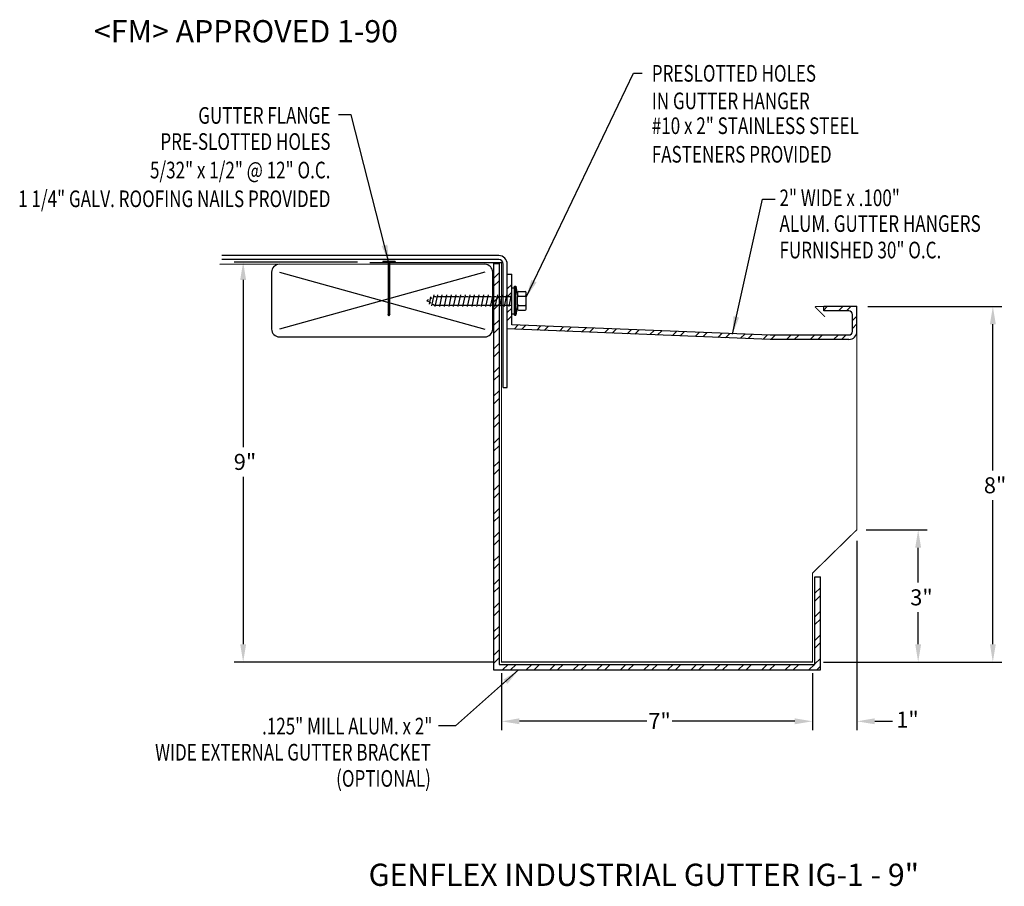
# Model space of a CAD drawing. Extents: x 42 to 64.2, y 21.4 to 40.9.
import ezdxf
from ezdxf.enums import TextEntityAlignment as Align

# ---------------------------------------------------------------- set-up
doc = ezdxf.new("R2010")
doc.units = 0
doc.header["$LTSCALE"] = 0.6
doc.header["$MEASUREMENT"] = 0
doc.layers.get('0').update_dxf_attribs({"linetype": 'CONTINUOUS'})
for name, color, linetype in [('ADPDETAIL1', 7, 'CONTINUOUS'), ('ADPDETAIL2', 7, 'CONTINUOUS'), ('ADPDETAIL3', 7, 'CONTINUOUS'), ('ADPDIM', 7, 'CONTINUOUS'), ('ADPTEXT', 7, 'CONTINUOUS'), ('BORDER', 2, 'CONTINUOUS'), ('CK_LEVEL_1', 7, 'CONTINUOUS'), ('NOTES_DIMS', 7, 'CONTINUOUS')]:
    doc.layers.add(name, color=color, linetype=linetype)
doc.styles.add('ADPROMANS', font='ROMANS.SHX')
doc.styles.add('style1', font='dim.shx', dxfattribs={"width": 0.75, "height": 0.36})
doc.dimstyles.new('ADPARCH', dxfattribs={"dimscale": 4, "dimtxt": 0.375, "dimasz": 0.1, "dimexe": 0.05, "dimexo": 0.0625, "dimgap": 0.125, "dimtad": 1, "dimdec": 4, "dimzin": 3, "dimdsep": 46, "dimlunit": 4, "dimtxsty": 'style1', "dimcen": 0.1875, "dimclrd": 256, "dimclre": 256, "dimclrt": 256, "dimadec": 0, "dimazin": 0, "dimtfac": 1, "dimtdec": 4, "dimtofl": 0, "dimtmove": 2, "dimatfit": 3, "dimfxl": 0, "dimtolj": 1, "dimtzin": 3, "dimarcsym": 0})

msp = doc.modelspace()

# ---------------------------------------------------------------- hatches: boundary and pattern name
at = {"layer": 'ADPTEXT'}
h = msp.add_hatch(dxfattribs=at)
h.set_pattern_fill('ANSI32', color=256, style=0)
h.set_pattern_definition([(45, (-11.14864, 8.8566), (-0.265165, 0.265165), []), (45, (-10.97186, 8.8566), (-0.265165, 0.265165), [])])
h.paths.add_polyline_path([(52.684, 35.369), (52.809, 35.369), (52.809, 26.349), (59.919, 26.349), (59.919, 28.318), (60.044, 28.318), (60.044, 26.224), (52.684, 26.224)])
h = msp.add_hatch(dxfattribs=at)
h.set_pattern_fill('ANSI32', color=256, style=0)
h.set_pattern_definition([(45, (-0.45962, 0.44167), (-0.265165, 0.265165), []), (45, (-0.28285, 0.44167), (-0.265165, 0.265165), [])])
h.paths.add_polyline_path([(60.764, 34.224), (60.764, 33.843, -0.414214), (60.685, 33.763), (58.914, 33.763), (53.091, 33.995), (53.091, 34.438), (52.991, 34.438), (52.991, 33.899), (58.912, 33.663), (60.685, 33.663, 0.414214), (60.864, 33.843), (60.864, 34.404), (60.117, 34.404), (60.117, 34.304), (60.684, 34.304, -0.414214)])
h.paths.add_polyline_path([(53.091, 35.13), (52.991, 35.13), (52.991, 34.438), (53.091, 34.438)])

# ---------------------------------------------------------------- linework, layer by layer
at = {"linetype": 'Continuous'}
for p, q in [((50.468, 35.416), (50.189, 35.416)), ((50.189, 35.416), (50.189, 35.399)), ((50.468, 35.399), (50.189, 35.399)), ((50.307, 35.399, 1.311), (50.307, 34.231, 1.311)), ((50.35, 34.231, 1.311), (50.35, 35.399, 1.311)), ((50.468, 35.416), (50.468, 35.399)), ((50.35, 34.58, 1.311), (50.307, 34.58, 1.311)), ((50.35, 34.545, 1.311), (50.307, 34.545, 1.311)), ((50.35, 34.51, 1.311), (50.307, 34.51, 1.311)), ((50.35, 34.475, 1.311), (50.307, 34.475, 1.311)), ((50.35, 34.44, 1.311), (50.307, 34.44, 1.311)), ((50.35, 34.405, 1.311), (50.307, 34.405, 1.311)), ((50.35, 34.37, 1.311), (50.307, 34.37, 1.311)), ((50.35, 34.336, 1.311), (50.307, 34.336, 1.311)), ((50.35, 34.301, 1.311), (50.307, 34.301, 1.311)), ((50.35, 34.266, 1.311), (50.307, 34.266, 1.311)), ((50.328, 34.187, 1.311), (50.307, 34.231, 1.311)), ((50.35, 34.231, 1.311), (50.307, 34.231, 1.311)), ((50.35, 34.231, 1.311), (50.328, 34.187, 1.311))]:
    msp.add_line(p, q, dxfattribs=at)
at = {"ltscale": 0.0005}
for p, q in [((58.914, 33.763), (53.091, 33.995)), ((58.912, 33.663), (52.991, 33.899)), ((60.685, 33.763), (58.914, 33.763)), ((60.685, 33.663), (58.912, 33.663))]:
    msp.add_line(p, q, dxfattribs=at)
for radius in [0.18, 0.0796]:
    msp.add_arc((60.685, 33.843), radius, 270, 0)
at = {"layer": 'ADPDETAIL1', "const_width": 0.025}
msp.add_lwpolyline([(52.877, 35.391), (49.891, 35.391)], dxfattribs=at)
msp.add_lwpolyline([(60.145, 34.173), (59.931, 34.386, -0.668179), (59.939, 34.404), (60.864, 34.404), (60.864, 29.382), (59.864, 28.404), (59.864, 26.404), (52.864, 26.404), (52.864, 35.404)], format="xyb", dxfattribs=at)
at = {"layer": 'ADPDETAIL2'}
for p, q in [((52.684, 35.369), (52.684, 26.224)), ((52.684, 35.369), (52.809, 35.369)), ((52.809, 35.369), (52.809, 26.349)), ((59.919, 26.349), (59.919, 28.318)), ((59.919, 28.318), (60.044, 28.318)), ((60.044, 26.224), (60.044, 28.318)), ((52.684, 26.224), (60.044, 26.224)), ((52.809, 26.349), (59.919, 26.349))]:
    msp.add_line(p, q, dxfattribs=at)
at = {"layer": 'ADPDETAIL3'}
for p, q in [((53.091, 34.825), (53.156, 34.825)), ((53.154, 34.242), (53.154, 34.825)), ((53.156, 34.209), (53.156, 34.859)), ((53.156, 34.859), (53.188, 34.859)), ((53.188, 34.209), (53.188, 34.859)), ((53.188, 34.859), (53.221, 34.63)), ((51.266, 34.624), (51.231, 34.456)), ((51.294, 34.598), (51.276, 34.588)), ((51.34, 34.666), (51.288, 34.422)), ((51.35, 34.63), (51.393, 34.63)), ((51.417, 34.666), (51.361, 34.402)), ((51.427, 34.63), (51.496, 34.63)), ((51.521, 34.666), (51.465, 34.402)), ((51.53, 34.63), (51.6, 34.63)), ((51.625, 34.666), (51.569, 34.402)), ((51.634, 34.63), (51.704, 34.63)), ((51.729, 34.666), (51.673, 34.402)), ((51.738, 34.63), (51.808, 34.63)), ((51.833, 34.666), (51.777, 34.402)), ((51.842, 34.63), (51.912, 34.63)), ((51.937, 34.666), (51.881, 34.402)), ((51.946, 34.63), (52.016, 34.63)), ((52.041, 34.666), (51.985, 34.402)), ((52.05, 34.63), (52.12, 34.63)), ((52.145, 34.666), (52.089, 34.402)), ((52.154, 34.63), (52.224, 34.63)), ((52.249, 34.666), (52.193, 34.402)), ((52.258, 34.63), (52.328, 34.63)), ((52.353, 34.666), (52.297, 34.402)), ((52.362, 34.63), (52.432, 34.63)), ((52.457, 34.666), (52.401, 34.402)), ((52.466, 34.63), (52.536, 34.63)), ((52.561, 34.666), (52.504, 34.402)), ((52.57, 34.63), (52.64, 34.63)), ((52.665, 34.666), (52.608, 34.402)), ((52.674, 34.63), (52.744, 34.63)), ((52.768, 34.666), (52.712, 34.402)), ((52.778, 34.63), (52.848, 34.63)), ((52.872, 34.666), (52.816, 34.402)), ((52.882, 34.63), (52.952, 34.63)), ((52.976, 34.666), (52.92, 34.402)), ((52.986, 34.63), (53.056, 34.63)), ((53.08, 34.666), (53.024, 34.402)), ((53.221, 34.72), (53.221, 34.666)), ((53.221, 34.666), (53.221, 34.614)), ((53.221, 34.438), (53.221, 34.63)), ((53.247, 34.746), (53.393, 34.746)), ((53.247, 34.64), (53.393, 34.64)), ((53.419, 34.347), (53.419, 34.72)), ((51.219, 34.555), (51.182, 34.534)), ((51.182, 34.534), (51.215, 34.515)), ((51.255, 34.492), (51.273, 34.481)), ((51.313, 34.458), (51.352, 34.438)), ((51.386, 34.438), (51.456, 34.438)), ((51.49, 34.438), (51.56, 34.438)), ((51.594, 34.438), (51.663, 34.438)), ((51.697, 34.438), (51.767, 34.438)), ((51.801, 34.438), (51.871, 34.438)), ((51.905, 34.438), (51.975, 34.438)), ((52.009, 34.438), (52.079, 34.438)), ((52.113, 34.438), (52.183, 34.438)), ((52.217, 34.438), (52.287, 34.438)), ((52.321, 34.438), (52.391, 34.438)), ((52.425, 34.438), (52.495, 34.438)), ((52.529, 34.438), (52.599, 34.438)), ((52.633, 34.438), (52.703, 34.438)), ((52.737, 34.438), (52.807, 34.438)), ((52.841, 34.438), (52.911, 34.438)), ((52.945, 34.438), (53.105, 34.438)), ((53.221, 34.438), (53.188, 34.209)), ((53.221, 34.438), (53.221, 34.402)), ((53.221, 34.402), (53.221, 34.347)), ((53.247, 34.428), (53.393, 34.428)), ((53.091, 34.242), (53.156, 34.242)), ((53.156, 34.209), (53.188, 34.209)), ((53.247, 34.321), (53.393, 34.321))]:
    msp.add_line(p, q, dxfattribs=at)
for centre, start, end in [((53.247, 34.72), 90, 180), ((53.247, 34.666), 180, 270), ((53.247, 34.614), 90, 180), ((53.393, 34.72), 0, 90), ((53.393, 34.666), 270, 0), ((53.393, 34.614), 0, 90), ((53.247, 34.454), 180, 270), ((53.247, 34.402), 90, 180), ((53.393, 34.454), 270, 0), ((53.393, 34.402), 0, 90), ((53.247, 34.347), 180, 270), ((53.393, 34.347), 270, 0)]:
    msp.add_arc(centre, 0.026, start, end, dxfattribs=at)
at = {"layer": 'ADPDIM'}
for p, q in [((49.622, 35.404), (46.845, 35.404)), ((47.045, 35.004), (47.045, 31.242)), ((61.108, 34.404), (64.125, 34.404)), ((63.925, 30.715), (63.925, 34.004)), ((47.045, 30.573), (47.045, 26.804)), ((63.925, 26.804), (63.925, 30.046)), ((61.076, 29.376), (62.444, 29.376)), ((60.865, 29.133), (60.865, 24.869)), ((62.244, 28.193), (62.244, 28.976)), ((62.244, 26.804), (62.244, 27.524)), ((52.674, 26.404), (46.845, 26.404)), ((60.11, 26.404), (64.125, 26.404)), ((60.118, 26.404), (62.444, 26.404)), ((52.865, 26.155), (52.865, 24.869)), ((59.865, 26.155), (59.865, 24.869)), ((59.865, 26.155), (59.865, 24.869)), ((56.134, 25.069), (53.265, 25.069)), ((59.465, 25.069), (56.708, 25.069)), ((59.465, 25.069), (59.065, 25.069)), ((61.265, 25.069), (61.665, 25.069))]:
    msp.add_line(p, q, dxfattribs=at)
for points in [[(46.978, 35.004), (47.111, 35.004), (47.045, 35.404)], [(63.859, 34.004), (63.992, 34.004), (63.925, 34.404)], [(62.177, 28.976), (62.31, 28.976), (62.244, 29.376)], [(46.978, 26.804), (47.111, 26.804), (47.045, 26.404)], [(62.177, 26.804), (62.31, 26.804), (62.244, 26.404)], [(63.859, 26.804), (63.992, 26.804), (63.925, 26.404)], [(53.265, 25.136), (53.265, 25.003), (52.865, 25.069)], [(59.465, 25.136), (59.465, 25.003), (59.865, 25.069)], [(59.465, 25.136), (59.465, 25.003), (59.865, 25.069)], [(61.265, 25.136), (61.265, 25.003), (60.865, 25.069)]]:
    msp.add_solid(points, dxfattribs=at)
at = {"layer": 'BORDER', "color": 7, "linetype": 'Continuous'}
for p, q in [((52.802, 35.549), (46.566, 35.549)), ((52.485, 35.354), (46.52, 35.353)), ((52.802, 35.46), (46.566, 35.46)), ((52.902, 32.58), (52.902, 35.36)), ((52.991, 32.58), (52.991, 35.36)), ((47.685, 35.176), (47.685, 33.898)), ((47.863, 35.176), (52.485, 33.898)), ((52.485, 35.176), (47.863, 33.898)), ((52.663, 33.898), (52.663, 35.176)), ((47.863, 33.72), (52.485, 33.72)), ((52.902, 32.58), (52.991, 32.58))]:
    msp.add_line(p, q, dxfattribs=at)
for centre, radius, start, end in [((52.802, 35.36), 0.189, 0, 90), ((47.863, 35.176), 0.178, 90, 180), ((52.485, 35.176), 0.178, 0, 90), ((52.802, 35.36), 0.1, 0, 90), ((47.863, 33.898), 0.178, 180, 270), ((52.485, 33.898), 0.178, 270, 0)]:
    msp.add_arc(centre, radius, start, end, dxfattribs=at)
at = {"layer": 'CK_LEVEL_1', "linetype": 'Continuous'}
for p, q in [((52.991, 35.13), (53.091, 35.13)), ((60.117, 34.304), (60.117, 34.404))]:
    msp.add_line(p, q, dxfattribs=at)
at = {"layer": 'NOTES_DIMS', "linetype": 'Continuous'}
for p, q in [((52.991, 33.899), (52.991, 35.13)), ((53.091, 33.995), (53.091, 35.13)), ((60.864, 34.404), (60.117, 34.404)), ((60.864, 33.843), (60.864, 34.404)), ((60.684, 34.304), (60.117, 34.304)), ((60.764, 33.843), (60.764, 34.224))]:
    msp.add_line(p, q, dxfattribs=at)
msp.add_arc((60.684, 34.224), 0.08, 0, 90, dxfattribs=at)

# ---------------------------------------------------------------- texts
at = {"layer": 'ADPDIM', "char_height": 0.36, "attachment_point": 5, "style": 'style1'}
for s, insert in [('\\A1;9"', (47.086, 30.907)), ('\\A1;8"', (63.975, 30.381)), ('\\A1;3"', (62.318, 27.859)), ('\\A1;7"', (56.421, 25.076)), ('\\A1;1"', (62.003, 25.108))]:
    msp.add_mtext(s, dxfattribs=dict(at, insert=insert))
at = {"layer": 'ADPTEXT', "style": 'ADPROMANS'}
msp.add_text('<FM> APPROVED 1-90', height=0.5, dxfattribs=at).set_placement((43.685, 40.35))
at = {"layer": 'ADPTEXT', "style": 'style1', "width": 0.75}
for s, p in [('PRESLOTTED HOLES', (56.246, 39.465)), ('IN GUTTER HANGER', (56.246, 38.845)), ('#10 x 2" STAINLESS STEEL', (56.246, 38.286)), ('FASTENERS PROVIDED', (56.246, 37.643)), ('2" WIDE x .100"', (59.121, 36.663)), ('ALUM. GUTTER HANGERS', (59.121, 36.084)), ('FURNISHED 30" O.C.', (59.121, 35.488))]:
    msp.add_text(s, height=0.375, dxfattribs=at).set_placement(p)
for s, p in [('GUTTER FLANGE', (49.011, 38.517)), ('PRE-SLOTTED HOLES', (49.011, 37.93)), ('5/32" x 1/2" @ 12" O.C.', (49.011, 37.288)), ('1 1/4" GALV. ROOFING NAILS PROVIDED', (49.011, 36.641)), ('.125" MILL ALUM. x 2"', (51.305, 24.774)), ('WIDE EXTERNAL GUTTER BRACKET', (51.271, 24.186)), ('(OPTIONAL)', (51.271, 23.596))]:
    msp.add_text(s, height=0.375, dxfattribs=at).set_placement(p, align=Align.RIGHT)
at = {"layer": 'ADPTEXT', "style": 'ADPROMANS'}
msp.add_text('GENFLEX INDUSTRIAL GUTTER IG-1 - 9"', height=0.5, dxfattribs=at).set_placement((56.066, 21.365), align=Align.CENTER)

# ---------------------------------------------------------------- leaders
at = {"layer": 'ADPTEXT'}
for points in [[(53.419, 34.614), (55.835, 39.655), (56.032, 39.655)], [(50.328, 35.395), (49.473, 38.716), (49.195, 38.716)], [(58.062, 33.782), (58.739, 36.818), (59.023, 36.818)], [(53.248, 26.224), (51.827, 24.965), (51.445, 24.965)]]:
    msp.add_leader(points, dimstyle='ADPARCH', override={"dimgap": 0.125, "dimtad": 0}, dxfattribs=at)

doc.saveas('drawing.dxf')
